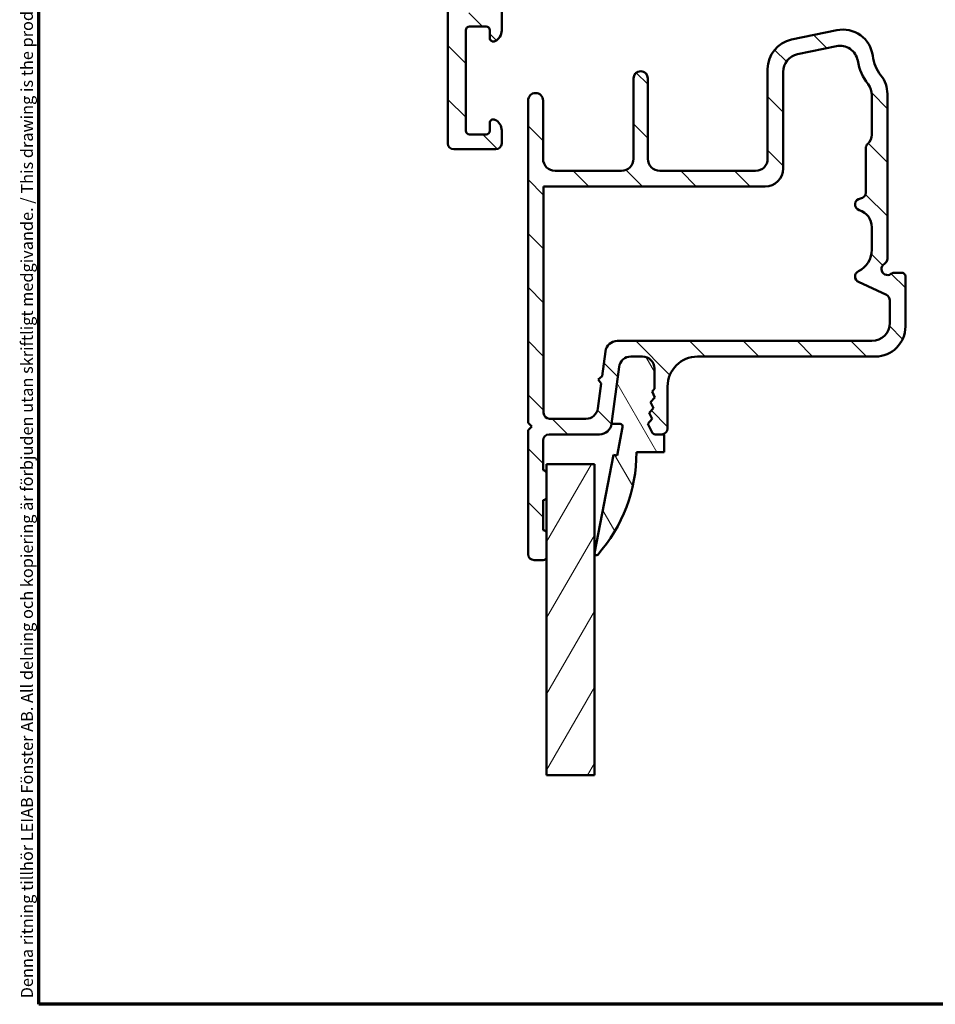
# Model space of a CAD drawing. Units: millimetres. Extents: x 13 to 821, y -287 to 287.
# Drawn here: x 427 to 504, y 10 to 92 of the extents above; entities that cross this region are included whole.
import ezdxf

# ---------------------------------------------------------------- set-up
doc = ezdxf.new("R2010")
doc.units = ezdxf.units.MM
for name, color, linetype, lineweight in [('Border (ISO)', 8, 'Continuous', 70), ('Break Line (ISO)', 7, 'Continuous', 50), ('Hatch (ISO)', 8, 'Continuous', 18), ('Visible (ISO)', 7, 'Continuous', 50)]:
    doc.layers.add(name, color=color, linetype=linetype, lineweight=lineweight)
doc.styles.add('Note Text (ISO)', font='tahoma.ttf')
pattern_1 = [(135.00021045915, (413.7151640248585, 3.227041833753219e-07), (-2.245055783671479, -2.245072276832807), [])]

# ---------------------------------------------------------------- blocks, each defined once
blk = doc.blocks.new('Borders LEIAB A4 Border')
at = {"layer": 'Border (ISO)'}
for p, q in [((15, 9.999999999999975), (14.99999999999995, 287)), ((200, 9.999999999999998), (15, 9.999999999999975))]:
    blk.add_line(p, q, dxfattribs=at)
at = {"layer": 'Border (ISO)', "color": 8, "true_color": 0x808080, "insert": (13.5, 10.49999999999998), "char_height": 1.000000014901161, "attachment_point": 1, "rotation": 90, "style": 'Note Text (ISO)'}
blk.add_mtext('\\fTahoma|b0|i0;\\H1.0000;Denna ritning tillhör LEIAB Fönster AB. All delning och kopiering är förbjuden utan skriftligt medgivande. / This drawing is the prodperty of LEIAB Fönster AB. All sharing or reproduction is prohibited without written consent.', dxfattribs=at)

msp = doc.modelspace()

# ---------------------------------------------------------------- hatches: boundary and pattern name
at = {"layer": 'Hatch (ISO)'}
h = msp.add_hatch(dxfattribs=at)
h.set_pattern_fill('ANSI31', color=256, scale=25.4, angle=90.00021045915, style=0)
h.set_pattern_definition(pattern_1)
edge = h.paths.add_edge_path()
edge.add_ellipse((480.1523827937714, 145.6908933349121), major_axis=(-0.4999999999999993, 4.018334629111227e-16), ratio=1, start_angle=354.6441749571447, end_angle=450.0000000000001)
edge.add_line((480.1523827937714, 145.1908933349121), (493.5295085673904, 145.1908933349121))
edge.add_ellipse((493.5295085673904, 147.6908933349121), major_axis=(-2.240607652681306, -1.108908177779305), ratio=1, start_angle=63.66854614922675, end_angle=89.99999999999898)
edge.add_ellipse((497.033658409173, 140.610573152439), major_axis=(-5.368900755194671, -0.5787094960945366), ratio=1, start_angle=269.99999999999966, end_angle=290.1793405973093, ccw=False)
edge.add_ellipse((496.1870278500717, 148.4650761091128), major_axis=(-2.074792302044596, -1.394717499487366), ratio=1, start_angle=62.2423179624143, end_angle=89.99999999999945)
edge.add_ellipse((494.9596764505228, 150.290893334912), major_axis=(-9.883461186802931e-15, -4.700000000000006), ratio=1, start_angle=33.90979529104931, end_angle=90.00000000000013)
edge.add_line((499.6596764505229, 150.290893334912), (499.6596764505229, 152.7848948155425))
edge.add_ellipse((499.1596764505229, 152.7848948155425), major_axis=(0.4698463103929579, 0.1710100716628245), ratio=1, start_angle=340.0000000000022, end_angle=450.0000000000006)
edge.add_line((498.98866637886, 153.2547411259354), (498.7090107762921, 153.1529548107549))
edge.add_ellipse((498.6406067476269, 153.3408933349127), major_axis=(0.06840402866531924, -0.1879385241577003), ratio=1, start_angle=269.9999999999936, end_angle=359.9999999999944, ccw=False)
edge.add_line((498.4526682234692, 153.2724893062474), (498.2898301401299, 153.7198832632494))
edge.add_ellipse((498.7596764505229, 153.8908933349122), major_axis=(-0.5000000000000024, 4.018334629111256e-16), ratio=1, start_angle=270.00000000000006, end_angle=379.99999999999943, ccw=False)
edge.add_line((498.7596764505229, 154.3908933349122), (501.0596764505229, 154.3908933349122))
edge.add_ellipse((501.0596764505228, 153.8908933349122), major_axis=(1.303889670419061e-15, 0.4999999999999982), ratio=1, start_angle=270.00000000000017, end_angle=360.00000000000017, ccw=False)
edge.add_line((501.5596764505228, 153.8908933349122), (501.5596764505228, 153.4908933349121))
edge.add_ellipse((501.0596764505228, 153.4908933349121), major_axis=(0.4960783708246153, 0.06250000000000049), ratio=1, start_angle=269.99999999999795, end_angle=352.8192442185417, ccw=False)
edge.add_ellipse((501.1596764505229, 152.6971679415927), major_axis=(0.293725393326017, 0.06103600015930225), ratio=1, start_angle=85.44178213212467, end_angle=89.9999999999974)
edge.add_ellipse((501.1596764505229, 152.6971679415927), major_axis=(7.962115900592549e-16, 0.3000000000000025), ratio=1, start_angle=11.73897364933465, end_angle=90.00000000000014)
edge.add_line((500.8596764505228, 152.6971679415927), (500.8596764505228, 150.290893334912))
edge.add_ellipse((494.9596764505229, 150.290893334912), major_axis=(4.038062719341829, 4.301633349631471), ratio=1, start_angle=270.0000000000001, end_angle=313.1898069613586, ccw=False)
edge.add_ellipse((499.6258549992756, 145.9106219105412), major_axis=(-0.4491566744154387, 0.219677677127344), ratio=1, start_angle=342.8729504770212, end_angle=450.0000000000021)
edge.add_ellipse((497.033658409173, 140.610573152439), major_axis=(-4.138952850922381, 3.46829486892933), ratio=1, start_angle=270, end_angle=283.89904963559127, ccw=False)
edge.add_ellipse((499.8596764505228, 143.9830532531906), major_axis=(-1.473945541892987e-14, 1.00000000000009), ratio=1, start_angle=269.99999999999915, end_angle=320.0381929260257, ccw=False)
edge.add_line((500.8596764505228, 143.9830532531906), (500.8596764505228, 102.1064298321611))
edge.add_ellipse((501.1596764505227, 102.1064298321611), major_axis=(-0.289777747886699, 0.07764571353074091), ratio=1, start_angle=14.99999999999571, end_angle=90.00000000000006)
edge.add_line((501.082030736992, 101.8166520842744), (501.1781636982337, 101.7908933349436))
edge.add_line((501.1781636982337, 101.7908933349436), (501.189085973074, 101.7879667202207))
edge.add_ellipse((501.0596764505228, 101.3050038070762), major_axis=(-8.479950734090122e-15, 0.5000000000000071), ratio=1, start_angle=269.9999999999827, end_angle=344.9999999999969, ccw=False)
edge.add_line((501.5596764505228, 101.3050038070761), (501.5596764505228, 100.8908933349121))
edge.add_ellipse((501.0596764505228, 100.8908933349121), major_axis=(0.48296291314454, -0.1294095225512586), ratio=1, start_angle=270.00000000000114, end_angle=374.99999999999966, ccw=False)
edge.add_line((500.9302669279715, 100.4079304217675), (497.378503118951, 101.3596226661008))
edge.add_ellipse((497.5596764505228, 102.0357707445031), major_axis=(-0.6761480784023454, 0.1811733315717762), ratio=1, start_angle=269.9999999999993, end_angle=449.99999999999886, ccw=False)
edge.add_line((497.7408497820945, 102.7119188229054), (498.8203665961975, 102.4226631643507))
edge.add_ellipse((498.9497761187487, 102.9056260774953), major_axis=(0.007521892684793793, -0.4999434179289252), ratio=1, start_angle=344.1380220751848, end_angle=450.0000000000191)
edge.add_line((499.4497195366777, 102.9131479701802), (499.1843749506053, 120.5493048323428))
edge.add_ellipse((496.6846578609608, 120.5116953689187), major_axis=(0.9587815152301784, 2.308839103543798), ratio=1, start_angle=293.4134099499798, end_angle=360.0000000000001)
edge.add_line((497.6434393761909, 122.8205344724625), (481.9134432552735, 129.3526611556208))
edge.add_ellipse((481.7216869522275, 128.8908933349122), major_axis=(0.4999999999999138, 1.070039678334051e-14), ratio=1, start_angle=67.44856797484066, end_angle=90.00000000000031)
edge.add_line((481.7216869522275, 129.3908933349122), (466.3253560520518, 129.3908933349121))
edge.add_ellipse((466.3253560520518, 127.8908933349121), major_axis=(0.03471292323753992, 1.499598283861489), ratio=1, start_angle=1.326054376705801, end_angle=89.9999999999953)
edge.add_line((464.8257577681903, 127.9256062581498), (464.7360275662144, 124.0492615327887))
edge.add_ellipse((465.2358936608349, 124.0376905583762), major_axis=(-0.1969295868520899, 0.45958539774699), ratio=1, start_angle=65.47910299837588, end_angle=90.00000000000858)
edge.add_ellipse((463.2596764505228, 123.1908933349121), major_axis=(0.7193483960924244, 1.484936996993223), ratio=1, start_angle=270.0000000000019, end_angle=319.04179400325353, ccw=False)
edge.add_ellipse((465.1945943556958, 122.2535605763675), major_axis=(0.01157097441251183, 0.4998660946205038), ratio=1, start_angle=65.47910299837405, end_angle=90.00000000000057)
edge.add_line((464.6947282610753, 122.26513155078), (464.3833602919308, 108.8140352837372))
edge.add_ellipse((465.3830924811717, 108.7908933349121), major_axis=(-0.9999999999999787, -9.18834029580418e-15), ratio=1, start_angle=358.6739456232941, end_angle=450)
edge.add_line((465.3830924811717, 107.7908933349122), (466.3596764505227, 107.7908933349121))
edge.add_ellipse((466.3596764505228, 106.7908933349121), major_axis=(8.03666925822241e-16, 0.9999999999999931), ratio=1, start_angle=270.00000000000006, end_angle=360.00000000000006, ccw=False)
edge.add_line((467.3596764505228, 106.7908933349121), (467.3596764505228, 105.2908933349122))
edge.add_ellipse((466.6596764505228, 105.2908933349122), major_axis=(0.7000000000000117, 1.27601094474263e-14), ratio=1, start_angle=269.99999999999966, end_angle=359.99999999999784, ccw=False)
edge.add_ellipse((466.6096764505228, 104.8866973240671), major_axis=(8.640684119254572e-15, -0.3000000000000052), ratio=1, start_angle=269.99999999999835, end_angle=369.59406822685844, ccw=False)
edge.add_line((466.3096764505228, 104.8866973240671), (466.3096764505228, 106.1908933349121))
edge.add_ellipse((466.1096764505228, 106.1908933349121), major_axis=(0.1999999999999957, -7.158448974770241e-16), ratio=1, start_angle=8.651108733580766e-13, end_angle=90.0000000000002)
edge.add_line((466.1096764505228, 106.3908933349122), (464.5596764505228, 106.3908933349121))
edge.add_ellipse((464.5596764505228, 106.1908933349121), major_axis=(9.042517582165702e-15, 0.2000000000000005), ratio=1, start_angle=5.139776365245043e-12, end_angle=90.00000000000259)
edge.add_line((464.3596764505228, 106.1908933349121), (464.3596764505228, 92.99089333491214))
edge.add_ellipse((464.5596764505228, 92.99089333491214), major_axis=(-0.1999999999999957, 1.548512165945892e-15), ratio=1, start_angle=8.80942326868059e-13, end_angle=90.00000000000044)
edge.add_line((464.5596764505228, 92.79089333491218), (466.1096764505228, 92.79089333491214))
edge.add_ellipse((466.1096764505228, 92.99089333491214), major_axis=(-9.042517582165702e-15, -0.2000000000000013), ratio=1, start_angle=5.139776365245043e-12, end_angle=90.00000000000259)
edge.add_line((466.3096764505228, 92.99089333491214), (466.3096764505228, 94.29508934575712))
edge.add_ellipse((466.6096764505228, 94.29508934575712), major_axis=(-0.2958039891549814, 0.0500000000000097), ratio=1, start_angle=270.00000000000375, end_angle=369.59406822686293, ccw=False)
edge.add_ellipse((466.6596764505228, 93.89089333491218), major_axis=(5.625668480755711e-16, 0.6999999999999984), ratio=1, start_angle=270.00000000000006, end_angle=360.00000000000074, ccw=False)
edge.add_line((467.3596764505228, 93.89089333491218), (467.3596764505228, 91.32334886694582))
edge.add_ellipse((466.3596764505228, 91.32334886694584), major_axis=(0.9035079029052454, 0.4285714285714269), ratio=1, start_angle=269.9999999999977, end_angle=334.62306647484655, ccw=False)
edge.add_ellipse((466.6596764505228, 90.6908933349121), major_axis=(8.640684119254572e-15, -0.3000000000000097), ratio=1, start_angle=269.9999999999712, end_angle=385.376933525147, ccw=False)
edge.add_line((466.3596764505228, 90.69089333491225), (466.3596764505228, 91.34089333491222))
edge.add_ellipse((466.0596764505228, 91.34089333491222), major_axis=(0.3000000000000025, -1.906434614684414e-15), ratio=1, start_angle=6.689053481038018e-13, end_angle=90.00000000000037)
edge.add_line((466.0596764505228, 91.64089333491209), (464.6596764505227, 91.64089333491222))
edge.add_ellipse((464.6596764505228, 91.34089333491222), major_axis=(2.411000777466759e-16, 0.3000000000000022), ratio=1, start_angle=5.088887490341627e-14, end_angle=90.00000000000006)
edge.add_line((464.3596764505228, 91.34089333491222), (464.3596764505228, 82.94089333491219))
edge.add_ellipse((464.6596764505227, 82.94089333491219), major_axis=(-0.3000000000000025, 2.411000777466762e-16), ratio=1, start_angle=5.088887490341627e-14, end_angle=90.00000000000006)
edge.add_line((464.6596764505227, 82.64089333491218), (466.0596764505227, 82.64089333491219))
edge.add_ellipse((466.0596764505228, 82.94089333491219), major_axis=(-2.411000777466748e-16, -0.3000000000000008), ratio=1, start_angle=5.088887490341627e-14, end_angle=90.00000000000006)
edge.add_line((466.3596764505228, 82.94089333491219), (466.3596764505228, 83.59089333491218))
edge.add_ellipse((466.6596764505227, 83.59089333491217), major_axis=(-0.271052370871576, 0.1285714285714225), ratio=1, start_angle=269.9999999999942, end_angle=385.3769335251493, ccw=False)
edge.add_ellipse((466.3596764505228, 82.95843780287844), major_axis=(8.036669258222424e-16, 0.9999999999999953), ratio=1, start_angle=270.00000000000006, end_angle=334.62306647484826, ccw=False)
edge.add_line((467.3596764505228, 82.95843780287844), (467.3596764505228, 81.89089333491215))
edge.add_ellipse((466.8596764505228, 81.89089333491215), major_axis=(0.4999999999999982, 7.083895617140345e-16), ratio=1, start_angle=269.9999999999999, end_angle=359.9999999999998, ccw=False)
edge.add_line((466.8596764505228, 81.39089333491218), (463.3596764505228, 81.39089333491215))
edge.add_ellipse((463.3596764505228, 81.89089333491215), major_axis=(-4.018334629111195e-16, -0.4999999999999949), ratio=1, start_angle=270.00000000000006, end_angle=360.00000000000006, ccw=False)
edge.add_line((462.8596764505228, 81.89089333491215), (462.8596764505228, 122.790893334912))
edge.add_line((462.8596764505228, 122.790893334912), (463.2596764505228, 123.1908933349121))
edge.add_line((463.2596764505228, 123.1908933349121), (462.8596764505228, 123.5908933349122))
edge.add_line((462.8596764505228, 123.5908933349122), (462.8596764505228, 142.3908933349121))
edge.add_ellipse((463.3596764505228, 142.3908933349121), major_axis=(-0.1239664894250999, 0.4843885934862791), ratio=1, start_angle=270.0000000000036, end_angle=435.6447698330845, ccw=False)
edge.add_line((463.8440650440091, 142.5148598243372), (464.2596764505228, 140.8908933349122))
edge.add_line((464.2596764505228, 140.8908933349122), (464.2596764505228, 131.8908933349122))
edge.add_ellipse((464.7596764505228, 131.8908933349122), major_axis=(-0.4999999999999982, -1.263501074026613e-15), ratio=1, start_angle=0, end_angle=89.99999999999984)
edge.add_line((464.7596764505228, 131.3908933349122), (467.2596764505228, 131.3908933349121))
edge.add_ellipse((467.2596764505228, 131.8908933349122), major_axis=(-4.018334629111226e-16, -0.4999999999999988), ratio=1, start_angle=5.088887490341627e-14, end_angle=90.00000000000006)
edge.add_line((467.7596764505228, 131.8908933349122), (467.7596764505228, 138.1908933349121))
edge.add_ellipse((468.4596764505228, 138.1908933349121), major_axis=(2.783012897325886e-15, 0.7000000000000006), ratio=1, start_angle=270.0000000000002, end_angle=450.0000000000002, ccw=False)
edge.add_line((469.1596764505228, 138.1908933349121), (469.1596764505228, 131.8908933349122))
edge.add_ellipse((469.6596764505228, 131.8908933349122), major_axis=(-0.4999999999999982, -7.083895617140347e-16), ratio=1, start_angle=0, end_angle=89.9999999999999)
edge.add_line((469.6596764505228, 131.3908933349122), (471.6596764505228, 131.3908933349121))
edge.add_ellipse((471.6596764505228, 132.3908933349121), major_axis=(3.637225172678382e-15, -0.9999999999999987), ratio=1, start_angle=0, end_angle=89.9999999999998)
edge.add_line((472.6596764505228, 132.3908933349121), (472.6596764505229, 147.0444831733983))
edge.add_line((472.6596764505229, 147.0444831733983), (472.8596764505228, 147.3908933349121))
edge.add_line((472.8596764505228, 147.3908933349121), (472.6596764505229, 147.7373034964258))
edge.add_line((472.6596764505229, 147.7373034964258), (472.6596764505229, 152.8908933349121))
edge.add_ellipse((473.1596764505229, 152.8908933349121), major_axis=(-0.1054843187735382, 0.4887464153248414), ratio=1, start_angle=270.00000000001506, end_angle=437.82087708934563, ccw=False)
edge.add_line((473.6484228658477, 152.9963776536858), (474.0596764505228, 151.0908933349122))
edge.add_line((474.0596764505228, 151.0908933349122), (474.0596764505228, 138.8908933349122))
edge.add_ellipse((474.5596764505228, 138.8908933349122), major_axis=(-0.5000000000000004, 2.622279512161437e-15), ratio=1, start_angle=3.053332494204976e-13, end_angle=90.00000000000031)
edge.add_line((474.5596764505228, 138.3908933349121), (477.1043589917732, 138.3908933349122))
edge.add_ellipse((477.1043589917732, 138.8908933349122), major_axis=(-0.04667035434652782, -0.4978171130296437), ratio=1, start_angle=5.3558250428581, end_angle=90.00000000000284)
edge.add_line((477.6021761048028, 138.8442229805657), (479.0171767962428, 153.9375636892587))
edge.add_ellipse((479.5149939092724, 153.8908933349122), major_axis=(-0.4999999999999968, 2.622279512161437e-15), ratio=1, start_angle=270.0000000000003, end_angle=354.644174957145, ccw=False)
edge.add_line((479.5149939092724, 154.3908933349122), (481.4096764505229, 154.3908933349122))
edge.add_ellipse((481.4096764505229, 153.7408933349122), major_axis=(0.6499999999999999, -5.223835017844599e-16), ratio=1, start_angle=270.00000000000006, end_angle=450.00000000000006, ccw=False)
edge.add_line((481.4096764505229, 153.0908933349122), (480.7992577937714, 153.0908933349121))
edge.add_ellipse((480.7992577937715, 152.5908933349121), major_axis=(0.04667035434652757, 0.4978171130296414), ratio=1, start_angle=5.355825042858093, end_angle=90.00000000000283)
edge.add_line((480.3014406807418, 152.6375636892586), (479.6545656807418, 145.7375636892586))
edge = h.paths.add_edge_path(flags=0)
edge.add_line((498.0761638444308, 124.1567435488237), (490.7382953072602, 127.2039081190312))
edge.add_line((490.7382953072602, 127.2039081190312), (490.5762883966626, 127.5960225932841))
edge.add_line((490.5762883966626, 127.5960225932841), (490.1841739224097, 127.4340156826864))
edge.add_line((490.1841739224097, 127.4340156826864), (481.9517432552736, 130.852661155621))
edge.add_ellipse((481.7599869522276, 130.3908933349122), major_axis=(-0.4617678207086982, 0.1917563030460271), ratio=1, start_angle=270.0000000000014, end_angle=292.5514320251598)
edge.add_line((481.7599869522275, 130.8908933349122), (475.1596764505228, 130.8908933349122))
edge.add_ellipse((475.1596764505229, 131.8908933349122), major_axis=(-1.000000000000005, 7.46500507357319e-15), ratio=1, start_angle=3.979039320256561e-13, end_angle=89.99999999999989, ccw=False)
edge.add_line((474.1596764505228, 131.8908933349122), (474.1596764505228, 135.8908933349122))
edge.add_ellipse((475.1596764505229, 135.8908933349121), major_axis=(3.024112975072565e-15, 1.000000000000005), ratio=1, start_angle=6.252776074688882e-13, end_angle=89.99999999999199, ccw=False)
edge.add_line((475.1596764505228, 136.8908933349121), (479.1096764505228, 136.8908933349122))
edge.add_ellipse((479.1096764505228, 137.6408933349122), major_axis=(0.7499999999999996, -5.043642292867311e-15), ratio=1, start_angle=269.9999999999997, end_angle=431.3818874276009)
edge.add_ellipse((479.5087500826722, 138.825477749854), major_axis=(-0.4738337659767321, 0.159629452859749), ratio=1, start_angle=13.262287529543698, end_angle=90.00000000000227, ccw=False)
edge.add_line((479.0109329696426, 138.8721481042005), (479.4465655424538, 143.5188955475201))
edge.add_ellipse((479.7452558102716, 143.4908933349121), major_axis=(0.02800221260792071, 0.2986902678177872), ratio=1, start_angle=5.35582504284389, end_angle=89.99999999998721, ccw=False)
edge.add_line((479.7452558102717, 143.7908933349121), (493.8739174981821, 143.7908933349121))
edge.add_ellipse((493.8739174981821, 146.2908933349121), major_axis=(2.499999999999932, -1.089095151155682e-14), ratio=1, start_angle=270.0000000000001, end_angle=299.0854835688472)
edge.add_ellipse((497.033658409173, 140.610573152439), major_axis=(3.495581650752628, 1.944455945225185), ratio=0.9999999999999998, start_angle=25.055398483470015, end_angle=89.99999999999932, ccw=False)
edge.add_ellipse((499.2596764505228, 143.690320492658), major_axis=(0.1171588442815754, 0.1620919652746777), ratio=0.9999999999999996, start_angle=305.8591179476893, end_angle=359.999999999975, ccw=False)
edge.add_line((499.4596764505228, 143.690320492658), (499.4596764505228, 130.8908933349122))
edge.add_ellipse((498.9596764505228, 130.8908933349121), major_axis=(4.0390586355895e-15, -0.5000000000000027), ratio=1, start_angle=299.9999999999998, end_angle=450.0000000000158, ccw=False)
edge.add_ellipse((498.0936510467384, 130.3908933349121), major_axis=(0.4330127018922219, 0.2500000000000078), ratio=1, start_angle=0, end_angle=60.00000000000446)
edge.add_line((498.0936510467383, 130.8908933349121), (496.9596764505228, 130.8908933349121))
edge.add_ellipse((496.9596764505228, 130.3908933349121), major_axis=(-0.5000000000000027, -8.479950734090127e-15), ratio=1, start_angle=270.0000000000001, end_angle=419.9999999999988)
edge.add_line((496.7096764505228, 129.9578806330199), (499.2096764505228, 128.5145049600458))
edge.add_ellipse((498.9596764505228, 128.0814922581536), major_axis=(0.4330127018922263, -0.2500000000000042), ratio=1, start_angle=29.9999999999975, end_angle=89.99999999999778, ccw=False)
edge.add_line((499.4596764505228, 128.0814922581536), (499.4596764505228, 125.0802791902412))
edge.add_ellipse((498.4596764505228, 125.0802791902412), major_axis=(3.637225172678386e-15, -0.999999999999992), ratio=1, start_angle=337.4485679748433, end_angle=449.9999999999998, ccw=False)
h = msp.add_hatch(dxfattribs=at)
h.set_pattern_fill('ANSI31', color=256, scale=25.4, angle=90.00021045915, style=0)
h.set_pattern_definition(pattern_1)
edge = h.paths.add_edge_path()
edge.add_line((476.5241448489068, 58.46036714269776), (477.1509492864627, 63.22141952713783))
edge.add_ellipse((478.1423941478365, 63.09089333491788), major_axis=(0.1305261922200441, 0.9914448613738047), ratio=0.9999999999999999, start_angle=7.499999999996589, end_angle=90.00000000000529, ccw=False)
edge.add_line((478.1423941478366, 64.09089333491788), (479.1096764505257, 64.09089333491782))
edge.add_ellipse((479.1096764505257, 63.09089333491788), major_axis=(1.000000000000005, -5.579141689095603e-15), ratio=1, start_angle=6.252776074688882e-13, end_angle=90.00000000000028, ccw=False)
edge.add_line((480.1096764505257, 63.09089333491788), (480.1096764505257, 61.39345373405963))
edge.add_line((480.1096764505257, 61.39345373405963), (479.9054576242584, 61.16009483586357))
edge.add_line((479.9054576242584, 61.16009483586357), (480.1441542961715, 60.67478679057933))
edge.add_line((480.1441542961715, 60.67478679057932), (479.7879840512603, 60.26779446062709))
edge.add_line((479.7879840512603, 60.26779446062709), (480.0266807231734, 59.78248641534283))
edge.add_line((480.0266807231734, 59.78248641534283), (479.6705104782623, 59.37549408539074))
edge.add_line((479.6705104782623, 59.37549408539074), (479.9092071501753, 58.89018604010649))
edge.add_line((479.9092071501753, 58.89018604010649), (479.5530369052642, 58.48319371015425))
edge.add_line((479.5530369052642, 58.48319371015425), (479.9094801674948, 57.7584882441693))
edge.add_ellipse((480.1786806354436, 57.89089333491778), major_axis=(0.1324050907484953, -0.2692004679488269), ratio=1, start_angle=269.9999999999966, end_angle=333.8099324740207)
edge.add_line((480.1786806354436, 57.5908933349178), (480.7096764505257, 57.59089333491791))
edge.add_ellipse((480.7096764505257, 58.09089333491788), major_axis=(0.5000000000000027, -1.401328298490806e-17), ratio=1, start_angle=270.000000000001, end_angle=360)
edge.add_line((481.2096764505257, 58.09089333491788), (481.2096764505257, 61.59089333491782))
edge.add_ellipse((483.7096764505257, 61.59089333491782), major_axis=(7.006641492453982e-17, 2.499999999999998), ratio=1, start_angle=0, end_angle=90, ccw=False)
edge.add_line((483.7096764505257, 64.09089333491782), (498.5596764505257, 64.09089333491782))
edge.add_ellipse((498.5596764505257, 66.59089333491782), major_axis=(2.5, 4.370825683576087e-15), ratio=1, start_angle=270, end_angle=359.9999999999998)
edge.add_line((501.0596764505257, 66.59089333491782), (501.0596764505257, 70.79089333491784))
edge.add_ellipse((500.7596764505257, 70.79089333491784), major_axis=(8.407969790946182e-18, 0.299999999999998), ratio=1, start_angle=270, end_angle=360)
edge.add_line((500.7596764505257, 71.09089333491784), (500.1596764505257, 71.09089333491785))
edge.add_ellipse((500.1596764505257, 70.59089333491788), major_axis=(-0.5000000000000249, -1.330866301251697e-14), ratio=1, start_angle=270, end_angle=306.8698976458409)
edge.add_ellipse((499.5596764505257, 71.39089333491786), major_axis=(-0.4000000000000048, -0.2999999999999936), ratio=1, start_angle=263.13010235415334, end_angle=450.00000000000364, ccw=False)
edge.add_ellipse((499.0596764505257, 72.25691873870237), major_axis=(0.4330127018922238, 0.250000000000008), ratio=1, start_angle=270.0000000000006, end_angle=330.0000000000015)
edge.add_line((499.5596764505257, 72.25691873870238), (499.5596764505257, 86.01143806909879))
edge.add_ellipse((497.0596764505257, 86.01143806909879), major_axis=(4.510958513425185e-15, 2.499999999999947), ratio=1, start_angle=270.0000000000001, end_angle=308.4999504092481)
edge.add_ellipse((501.5596764505257, 89.5908933349178), major_axis=(-2.543478260869564, -2.023170367636863), ratio=1, start_angle=328.4925329694236, end_angle=359.9999999999991, ccw=False)
edge.add_ellipse((495.8524441966219, 88.89089333491786), major_axis=(-0.3043478260869591, 2.481405327784269), ratio=1, start_angle=269.9999999999983, end_angle=364.7601822066121)
edge.add_line((495.3432259484045, 91.33848332829552), (491.5504582023083, 90.549402414912))
edge.add_ellipse((492.0596764505257, 88.10181242153438), major_axis=(-0.5092182482174045, 2.447589993377649), ratio=1, start_angle=1.017777498068325e-13, end_angle=78.24733441471668)
edge.add_line((489.5596764505257, 88.10181242153438), (489.5596764505257, 80.59089333491775))
edge.add_ellipse((488.5596764505257, 80.59089333491788), major_axis=(-4.468918664470443e-15, -1.000000000000005), ratio=1, start_angle=7.958078640513122e-13, end_angle=89.9999999999921, ccw=False)
edge.add_line((488.5596764505257, 79.59089333491788), (480.5596764505257, 79.5908933349178))
edge.add_ellipse((480.5596764505257, 80.59089333491788), major_axis=(-1.000000000000001, -2.192419483280492e-15), ratio=1, start_angle=0, end_angle=89.99999999999989, ccw=False)
edge.add_line((479.5596764505257, 80.59089333491788), (479.5596764505257, 87.31705719012514))
edge.add_ellipse((478.9596764505257, 87.31705719012514), major_axis=(1.682150476519623e-15, 0.5999999999999994), ratio=1, start_angle=270.0000000000002, end_angle=450.0000000000001)
edge.add_line((478.3596764505257, 87.31705719012514), (478.3596764505257, 80.59089333491788))
edge.add_ellipse((477.3596764505257, 80.59089333491788), major_axis=(-2.802656596981595e-17, -0.9999999999999998), ratio=1, start_angle=0, end_angle=90, ccw=False)
edge.add_line((477.3596764505257, 79.59089333491788), (471.8096764505257, 79.5908933349178))
edge.add_ellipse((471.8096764505257, 80.59089333491788), major_axis=(-0.9999999999999987, -2.495291901864684e-16), ratio=1, start_angle=0, end_angle=90, ccw=False)
edge.add_line((470.8096764505257, 80.59089333491788), (470.8096764505257, 85.46589333491785))
edge.add_ellipse((470.1846764505257, 85.46589333491785), major_axis=(1.751660373113497e-17, 0.625), ratio=1, start_angle=270, end_angle=450)
edge.add_line((469.5596764505257, 85.46589333491785), (469.5596764505257, 58.5408933349179))
edge.add_line((469.5596764505257, 58.5408933349179), (469.8596764505257, 58.24089333491789))
edge.add_line((469.8596764505257, 58.24089333491789), (469.5596764505257, 57.94089333491787))
edge.add_line((469.5596764505257, 57.94089333491787), (469.5596764505258, 47.59089333491791))
edge.add_ellipse((470.0596764505257, 47.59089333491791), major_axis=(-8.895797479986163e-15, -0.499999999999984), ratio=1, start_angle=270.000000000001, end_angle=360.000000000002)
edge.add_line((470.0596764505257, 47.09089333491793), (470.8096764505257, 47.09089333491787))
edge.add_ellipse((470.8096764505257, 47.39089333491788), major_axis=(0.3000000000000025, -6.669746117541897e-15), ratio=1, start_angle=269.9999999999978, end_angle=360.0000000000013)
edge.add_line((471.1096764505257, 47.39089333491788), (471.1096764505257, 49.29089333491785))
edge.add_ellipse((470.8096764505257, 49.29089333491793), major_axis=(8.890192166792199e-15, 0.2999999999999947), ratio=1, start_angle=269.9999999999882, end_angle=360.0000000000034)
edge.add_line((470.8096764505257, 49.59089333491792), (470.8096764505257, 52.09089333491794))
edge.add_ellipse((470.8096764505257, 52.39089333491795), major_axis=(0.3000000000000025, -2.859637259472343e-16), ratio=1, start_angle=270.0000000000001, end_angle=359.9999999999992)
edge.add_line((471.1096764505257, 52.39089333491795), (471.1096764505257, 54.290893334918))
edge.add_ellipse((470.8096764505257, 54.29089333491793), major_axis=(4.449300068291573e-15, 0.2999999999999953), ratio=1, start_angle=270.0000000000144, end_angle=360.0000000000009)
edge.add_line((470.8096764505257, 54.59089333491792), (470.8096764505257, 57.09089333491794))
edge.add_ellipse((471.3096764505257, 57.09089333491794), major_axis=(1.401328298490796e-17, 0.4999999999999993), ratio=1, start_angle=0, end_angle=90, ccw=False)
edge.add_line((471.3096764505257, 57.59089333491794), (475.5326999875329, 57.59089333491791))
edge.add_ellipse((475.5326999875329, 58.59089333491785), major_axis=(1.000000000000014, 8.853757631031436e-15), ratio=1, start_angle=270, end_angle=352.4999999999975)
edge = h.paths.add_edge_path(flags=0)
edge.add_ellipse((496.7596764505257, 74.88301493208401), major_axis=(1.430908802125423, -0.4500000000000037), ratio=1, start_angle=17.4576031237221, end_angle=89.9999999999998)
edge.add_ellipse((497.3596764505257, 76.79089333491778), major_axis=(-0.4974937185533101, -0.04999999999999449), ratio=1, start_angle=269.999999999999, end_angle=426.8032263990084, ccw=False)
edge.add_ellipse((497.2596764505257, 77.78588077202447), major_axis=(-4.454905381485534e-15, -0.5000000000000027), ratio=1, start_angle=5.739170477267655, end_angle=90.00000000000051)
edge.add_line((497.7596764505257, 77.78588077202447), (497.7596764505257, 81.49089333491793))
edge.add_ellipse((498.2596764505257, 81.49089333491791), major_axis=(-0.3726779962499648, -0.3333333333333365), ratio=1, start_angle=270.00000000000597, end_angle=318.18968510421905, ccw=False)
edge.add_ellipse((497.2596764505257, 82.60892732366774), major_axis=(8.853757631031437e-15, -0.9999999999999698), ratio=1, start_angle=41.81031489577607, end_angle=89.9999999999995)
edge.add_line((498.2596764505257, 82.60892732366774), (498.2596764505257, 85.90816336925374))
edge.add_ellipse((496.7596764505257, 85.90816336925376), major_axis=(0.9130735452059784, -1.190082644628122), ratio=1, start_angle=52.50330269533223, end_angle=89.99999999999972)
edge.add_ellipse((501.5596764505257, 89.5908933349178), major_axis=(0.7959328170545724, -4.479842737277226), ratio=1, start_angle=269.99999999999955, end_angle=297.42209589250336, ccw=False)
edge.add_ellipse((495.6029624811791, 88.53256508366944), major_axis=(1.468553996026588, 0.305530948930448), ratio=1, start_angle=358.3219358268804, end_angle=450.0000000000002)
edge.add_line((495.2974315322486, 90.00111907969601), (492.0541455015953, 89.3263571974095))
edge.add_ellipse((492.3596764505257, 87.85780320138291), major_axis=(4.48293194745535e-15, 1.499999999999999), ratio=1, start_angle=11.75266558528421, end_angle=90.00000000000018)
edge.add_line((490.8596764505257, 87.85780320138291), (490.8596764505257, 79.79089333491791))
edge.add_ellipse((489.3596764505257, 79.7908933349179), major_axis=(1.499999999999988, -1.33647161444566e-14), ratio=1, start_angle=269.9999999999999, end_angle=360.0000000000009, ccw=False)
edge.add_line((489.3596764505257, 78.29089333491784), (470.8596764505257, 78.29089333491784))
edge.add_line((470.8596764505257, 78.29089333491784), (470.8596764505257, 59.39089333491783))
edge.add_ellipse((471.3596764505257, 59.39089333491783), major_axis=(-0.4999999999999982, -2.206432766265403e-15), ratio=1, start_angle=0, end_angle=89.99999999999974)
edge.add_line((471.3596764505257, 58.89089333491786), (474.3926305856423, 58.89089333491781))
edge.add_ellipse((474.3926305856423, 59.89089333491781), major_axis=(-0.1305261922200485, -0.9914448613738064), ratio=1, start_angle=7.499999999997309, end_angle=90.00000000000588)
edge.add_line((475.3840754470161, 59.76036714269786), (475.6582990257719, 61.84330201883829))
edge.add_line((475.658299025772, 61.84330201883829), (475.4000234250258, 62.17989333491634))
edge.add_line((475.4000234250258, 62.17989333491634), (475.7366147411039, 62.43816893566266))
edge.add_line((475.7366147411039, 62.43816893566266), (476.0108798845721, 64.5214195271379))
edge.add_ellipse((477.0023247459459, 64.39089333491783), major_axis=(-0.999999999999992, 2.248472615220128e-15), ratio=1, start_angle=270.0000000000001, end_angle=352.49999999999943, ccw=False)
edge.add_line((477.0023247459459, 65.39089333491792), (498.2596764505257, 65.39089333491785))
edge.add_ellipse((498.2596764505257, 66.89089333491783), major_axis=(1.328063644654715e-14, -1.49999999999999), ratio=1, start_angle=0, end_angle=89.9999999999995)
edge.add_line((499.7596764505257, 66.89089333491783), (499.7596764505257, 68.77855816011562))
edge.add_ellipse((499.2596764505257, 68.77855816011565), major_axis=(0.4531538935183299, -0.2113091308703696), ratio=1, start_angle=24.99999999999929, end_angle=89.99999999999727)
edge.add_line((499.4709855813961, 69.23171205363393), (497.1483673196553, 70.31476673605424))
edge.add_ellipse((497.3596764505257, 70.76792062957257), major_axis=(-0.4489988864128724, -0.2200000000000069), ratio=1, start_angle=269.99999999999704, end_angle=398.8961188626605, ccw=False)
edge.add_ellipse((496.2596764505257, 73.01291506163697), major_axis=(-6.717391279690572e-15, -2.000000000000011), ratio=1, start_angle=26.10388113734038, end_angle=90.00000000000018)
edge.add_line((498.2596764505257, 73.01291506163697), (498.2596764505257, 74.88301493208401))
h = msp.add_hatch(dxfattribs=at)
h.set_pattern_fill('ANSI31', color=256, scale=25.4, angle=75.00017538262, style=0)
h.set_pattern_definition([(120.00017538262, (413.7151640248585, 3.227041833753219e-07), (-2.749625797658592, -1.587508416623469), [])])
edge = h.paths.add_edge_path()
edge.add_line((479.9054576242582, 61.16009483586585), (480.1096764505256, 61.39345373406191))
edge.add_line((480.1096764505256, 61.39345373406191), (480.1096764505256, 63.09089333492058))
edge.add_ellipse((479.1096764505254, 63.0908933349203), major_axis=(-2.841890677380703e-13, 1.000000000000163), ratio=1, start_angle=270, end_angle=359.999999999975)
edge.add_line((479.1096764505256, 64.09089333492047), (478.1423941478365, 64.09089333492052))
edge.add_ellipse((478.1423941478363, 63.09089333492058), major_axis=(-0.9999999999999432, 1.060543254176723e-13), ratio=1, start_angle=269.9999999999994, end_angle=352.5000000000359)
edge.add_line((477.1509492864625, 63.22141952714011), (476.5241448489066, 58.46036714270004))
edge.add_line((476.5241448489066, 58.46036714270004), (477.2361035189601, 58.46036714270004))
edge.add_ellipse((477.2361035189601, 58.23738805863731), major_axis=(0.2229790840630129, -5.301939876386062e-14), ratio=1, start_angle=349.0999999999802, end_angle=449.99999999999994, ccw=False)
edge.add_line((477.4550597733048, 58.1952237299588), (477.0000273285583, 55.83227374759322))
edge.add_line((477.0000273285583, 55.83227374759322), (476.6956201276224, 55.89089333492031))
edge.add_line((476.6956201276224, 55.89089333492031), (475.1123826436211, 47.66925765136894))
edge.add_ellipse((475.2596764505256, 47.64089333492014), major_axis=(-0.02836431644880123, -0.1472938069044285), ratio=1, start_angle=270.0000000000032, end_angle=419.4168242032889)
edge.add_ellipse((465.7030358255249, 56.09089333492069), major_axis=(8.549360014698664, 9.669013163813075), ratio=1, start_angle=270.0000000000004, end_angle=311.4831757968733)
edge.add_line((478.6096764505256, 56.0908933349204), (480.9096764505255, 56.09089333492041))
edge.add_line((480.9096764505256, 56.09089333492041), (480.9096764505256, 57.59089333492018))
edge.add_line((480.9096764505256, 57.59089333492018), (480.7096764505258, 57.59089333492018))
edge.add_line((480.7096764505257, 57.59089333492018), (480.1786806354435, 57.59089333492018))
edge.add_ellipse((480.1786806354435, 57.89089333492048), major_axis=(-0.3000000000000114, 4.330710593017205e-14), ratio=1, start_angle=26.19006752603491, end_angle=90.00000000000148, ccw=False)
edge.add_line((479.9094801674948, 57.75848824417173), (479.5530369052641, 58.48319371015652))
edge.add_line((479.5530369052641, 58.48319371015653), (479.9092071501752, 58.89018604010876))
edge.add_line((479.9092071501752, 58.89018604010876), (479.6705104782621, 59.37549408539316))
edge.add_line((479.6705104782621, 59.37549408539316), (480.0266807231733, 59.78248641534539))
edge.add_line((480.0266807231733, 59.78248641534539), (479.7879840512602, 60.26779446062979))
edge.add_line((479.7879840512602, 60.26779446062979), (480.1441542961713, 60.67478679058145))
edge.add_line((480.1441542961713, 60.67478679058145), (479.9054576242582, 61.16009483586585))
h = msp.add_hatch(dxfattribs=at)
h.set_pattern_fill('ANSI31', color=256, scale=25.4, angle=14.999977780745, style=0)
h.set_pattern_definition([(59.99997778074501, (413.7151640248585, 3.227041833753219e-07), (-2.749630041384224, 1.587501066304332), [])])
h.paths.add_polyline_path([(475.1096764505257, 29.12762486769343), (471.1096764505257, 29.12762486769343), (471.1096764505257, 47.39089333491795), (471.1096764505257, 49.29089333491793), (471.1096764505257, 52.39089333491795), (471.1096764505257, 54.29089333491793), (471.1096764505257, 55.09089333492004), (475.1096764505257, 55.09089333492004)])

# ---------------------------------------------------------------- linework, layer by layer
at = {"layer": 'Break Line (ISO)'}
msp.add_line((475.1096764505257, 29.12762486769279), (471.1096764505257, 29.12762486769279), dxfattribs=at)
at = {"layer": 'Visible (ISO)'}
for p, q in [((462.8596764505228, 122.7908933349121), (462.8596764505228, 81.89089333491208)), ((467.3596764505228, 91.32334886694576), (467.3596764505228, 93.8908933349121)), ((464.3596764505228, 82.94089333491212), (464.3596764505228, 91.34089333491215)), ((464.6596764505228, 91.64089333491202), (466.0596764505228, 91.64089333491202)), ((466.3596764505228, 91.34089333491215), (466.3596764505228, 90.69089333491203)), ((495.3432259484045, 91.33848332829548), (491.5504582023083, 90.54940241491214)), ((492.0541455015953, 89.32635719740948), (495.2974315322486, 90.00111907969601)), ((489.5596764505257, 88.10181242153438), (489.5596764505257, 80.5908933349179)), ((478.3596764505257, 87.31705719012514), (478.3596764505257, 80.5908933349179)), ((479.5596764505257, 80.5908933349179), (479.5596764505257, 87.31705719012514)), ((490.8596764505257, 79.79089333491791), (490.8596764505257, 87.85780320138291)), ((498.2596764505257, 85.90816336925376), (498.2596764505257, 82.60892732366776)), ((499.5596764505257, 72.2569187387024), (499.5596764505257, 86.01143806909879)), ((469.5596764505257, 85.46589333491785), (469.5596764505257, 58.54089333491794)), ((470.8096764505257, 80.5908933349179), (470.8096764505257, 85.46589333491785)), ((466.3596764505228, 83.5908933349121), (466.3596764505228, 82.94089333491212)), ((466.0596764505228, 82.6408933349121), (464.6596764505227, 82.6408933349121)), ((467.3596764505228, 81.89089333491208), (467.3596764505228, 82.95843780287836)), ((497.7596764505257, 81.49089333491793), (497.7596764505257, 77.78588077202448)), ((463.3596764505228, 81.3908933349121), (466.8596764505228, 81.3908933349121)), ((477.3596764505257, 79.59089333491781), (471.8096764505257, 79.59089333491781)), ((488.5596764505257, 79.59089333491781), (480.5596764505257, 79.59089333491781)), ((470.8596764505257, 59.39089333491788), (470.8596764505257, 78.29089333491785)), ((470.8596764505257, 78.29089333491785), (489.3596764505257, 78.29089333491785)), ((498.2596764505257, 74.88301493208402), (498.2596764505257, 73.012915061637)), ((500.7596764505257, 71.09089333491788), (500.1596764505257, 71.09089333491788)), ((501.0596764505257, 66.59089333491787), (501.0596764505257, 70.79089333491787)), ((497.1483673196553, 70.31476673605432), (499.4709855813961, 69.23171205363397)), ((499.7596764505257, 68.7785581601157), (499.7596764505257, 66.89089333491788)), ((498.2596764505257, 65.39089333491796), (477.0023247459459, 65.39089333491796)), ((476.0108798845721, 64.52141952713797), (475.7366147411039, 62.43816893566255)), ((478.1423941478365, 64.09089333491787), (479.1096764505257, 64.09089333491787)), ((479.1096764505257, 64.09089333491846), (478.1423941478366, 64.09089333491846)), ((483.7096764505257, 64.09089333491787), (498.5596764505257, 64.09089333491787)), ((476.5241448489067, 58.46036714269781), (477.1509492864627, 63.221419527138)), ((477.1509492864628, 63.22141952713804), (476.5241448489068, 58.46036714269798)), ((480.1096764505257, 63.09089333491792), (480.1096764505257, 61.39345373405953)), ((480.1096764505257, 61.39345373405985), (480.1096764505257, 63.09089333491852)), ((475.658299025772, 61.84330201883832), (475.3840754470161, 59.76036714269789)), ((475.7366147411039, 62.43816893566255), (475.4000234250258, 62.17989333491652)), ((475.4000234250258, 62.17989333491652), (475.658299025772, 61.84330201883832)), ((480.1096764505257, 61.39345373405953), (479.9054576242584, 61.16009483586361)), ((479.9054576242584, 61.16009483586379), (480.1096764505257, 61.39345373405985)), ((479.9054576242584, 61.16009483586361), (480.1441542961715, 60.67478679057935)), ((480.1441542961715, 60.67478679057939), (479.9054576242584, 61.16009483586379)), ((481.2096764505257, 58.09089333491792), (481.2096764505257, 61.59089333491786)), ((480.1441542961715, 60.67478679057935), (479.7879840512603, 60.26779446062712)), ((479.7879840512603, 60.26779446062773), (480.1441542961715, 60.67478679057939)), ((479.7879840512603, 60.26779446062712), (480.0266807231734, 59.78248641534301)), ((480.0266807231735, 59.78248641534333), (479.7879840512603, 60.26779446062773)), ((480.0266807231734, 59.78248641534301), (479.6705104782623, 59.37549408539078)), ((479.6705104782623, 59.3754940853911), (480.0266807231735, 59.78248641534333)), ((479.6705104782623, 59.37549408539078), (479.9092071501753, 58.89018604010653)), ((479.9092071501753, 58.8901860401067), (479.6705104782623, 59.3754940853911)), ((469.5596764505257, 58.54089333491794), (469.8596764505257, 58.24089333491793)), ((474.3926305856423, 58.89089333491791), (471.3596764505257, 58.89089333491791)), ((476.5241448489068, 58.46036714269798), (477.2361035189603, 58.46036714269798)), ((479.9092071501753, 58.89018604010653), (479.5530369052642, 58.4831937101543)), ((479.5530369052642, 58.48319371015447), (479.9092071501753, 58.8901860401067)), ((479.5530369052642, 58.4831937101543), (479.9094801674947, 57.75848824416934)), ((479.9094801674948, 57.75848824416965), (479.5530369052642, 58.48319371015447)), ((469.8596764505257, 58.24089333491793), (469.5596764505257, 57.94089333491792)), ((469.5596764505257, 57.94089333491792), (469.5596764505257, 47.59089333491797)), ((471.3096764505257, 57.59089333491795), (475.5326999875329, 57.59089333491795)), ((477.4550597733049, 58.19522372995675), (477.0000273285585, 55.83227374759116)), ((480.1786806354436, 57.59089333491795), (480.7096764505257, 57.59089333491795)), ((480.9096764505257, 57.59089333491812), (480.1786806354436, 57.59089333491812)), ((480.9096764505257, 56.09089333491835), (480.9096764505257, 57.59089333491812)), ((470.8096764505257, 54.59089333491792), (470.8096764505257, 57.09089333491791)), ((478.6096764505257, 56.09089333491835), (480.9096764505257, 56.09089333491835)), ((475.1096764505257, 55.09089333491926), (471.1096764505257, 55.09089333491926)), ((471.1096764505257, 55.09089333491926), (471.1096764505257, 29.12762486769279)), ((475.1096764505257, 29.12762486769279), (475.1096764505257, 55.09089333491926)), ((476.6956201276226, 55.89089333491825), (475.1123826436212, 47.66925765136688)), ((477.0000273285585, 55.83227374759116), (476.6956201276226, 55.89089333491825)), ((471.1096764505257, 52.39089333491793), (471.1096764505257, 54.29089333491791)), ((470.8096764505257, 49.59089333491792), (470.8096764505257, 52.09089333491792)), ((471.1096764505257, 47.39089333491787), (471.1096764505257, 49.29089333491791)), ((470.0596764505257, 47.09089333491786), (470.8096764505257, 47.09089333491786))]:
    msp.add_line(p, q, dxfattribs=at)
for centre, radius, start, end in [((464.6596764505228, 91.34089333491208), 0.3000000000000025, 90, 180), ((466.0596764505228, 91.34089333491208), 0.3000000000000028, 0, 90), ((466.3596764505228, 91.32334886694574), 0.9999999999999951, 295.3769335251532, 0), ((495.8524441966219, 88.89089333491786), 2.499999999999998, 6.992483378671351, 101.7526655852839), ((466.6596764505228, 90.69089333491206), 0.3000000000000017, 180, 295.37693352515), ((492.0596764505257, 88.10181242153443), 2.500000000000002, 101.7526655852839, 180), ((495.6029624811791, 88.53256508366948), 1.5, 10.07460141216375, 101.7526655852839), ((492.3596764505257, 87.8578032013829), 1.499999999999999, 101.7526655852839, 180), ((501.5596764505257, 89.59089333491785), 4.549999999999966, 190.0746014121638, 217.4966973046683), ((501.5596764505257, 89.59089333491787), 3.250000000000024, 186.9924833786712, 218.4999504092472), ((478.9596764505257, 87.31705719012518), 0.5999999999999994, 0, 180), ((497.0596764505257, 86.01143806909879), 2.499999999999947, 0, 38.49995040924758), ((496.7596764505257, 85.90816336925383), 1.499999999999981, 0, 37.49669730466853), ((470.1846764505257, 85.46589333491787), 0.625, 0, 180), ((466.6596764505227, 83.59089333491207), 0.2999999999999984, 64.62306647484996, 180), ((466.3596764505228, 82.95843780287836), 0.9999999999999964, 0, 64.62306647484696), ((464.6596764505227, 82.94089333491209), 0.3000000000000028, 180, 270), ((466.0596764505228, 82.94089333491209), 0.3000000000000012, 270, 0), ((497.2596764505257, 82.60892732366779), 1.000000000000005, 311.8103148957767, 0), ((463.3596764505228, 81.89089333491208), 0.4999999999999953, 180, 270), ((466.8596764505228, 81.89089333491206), 0.4999999999999988, 270, 0), ((498.2596764505257, 81.49089333491787), 0.4999999999999982, 131.8103148957797, 180), ((471.8096764505257, 80.59089333491788), 1.000000000000001, 180, 270), ((477.3596764505257, 80.59089333491788), 1.000000000000002, 270, 0), ((480.5596764505257, 80.59089333491788), 1.000000000000001, 180, 270), ((488.5596764505257, 80.59089333491787), 1.000000000000003, 270, 0), ((489.3596764505257, 79.79089333491785), 1.499999999999988, 270, 0), ((497.3596764505257, 76.79089333491787), 0.4999999999999997, 95.73917047726484, 252.5423968762805), ((497.2596764505257, 77.78588077202451), 0.5000000000000027, 275.7391704772648, 0), ((496.7596764505257, 74.88301493208398), 1.499999999999995, 0, 72.54239687627728), ((496.2596764505257, 73.01291506163699), 2.000000000000011, 296.1038811373398, 0), ((499.5596764505257, 71.39089333491788), 0.5000000000000024, 120, 306.8698976458422), ((499.0596764505257, 72.25691873870232), 0.5000000000000077, 299.9999999999999, 0), ((497.3596764505257, 70.76792062957263), 0.5000000000000024, 116.1038811373399, 244.999999999997), ((500.1596764505257, 70.59089333491794), 0.4999999999999494, 89.99999999999675, 126.8698976458453), ((500.7596764505257, 70.79089333491788), 0.299999999999998, 0, 90), ((499.2596764505257, 68.77855816011565), 0.5000000000000128, 0, 65), ((498.2596764505257, 66.89089333491788), 1.49999999999999, 270, 0), ((498.5596764505257, 66.5908933349179), 2.5, 270, 0), ((477.0023247459459, 64.39089333491789), 0.9999999999999964, 90, 172.4999999999998), ((478.1423941478365, 63.09089333491789), 0.9999999999999933, 90, 172.5000000000002), ((478.1423941478365, 63.09089333491852), 0.9999999999999416, 89.99999999999349, 172.5000000000295), ((479.1096764505257, 63.09089333491788), 1.00000000000001, 0, 90), ((479.1096764505256, 63.09089333491823), 1.000000000000161, 0, 89.99999999999024), ((483.7096764505257, 61.59089333491789), 2.499999999999998, 90, 180), ((471.3596764505257, 59.39089333491791), 0.4999999999999982, 180, 270), ((474.3926305856423, 59.89089333491789), 0.9999999999999956, 270, 352.5000000000008), ((475.5326999875329, 58.59089333491792), 1.000000000000005, 270, 352.4999999999999), ((477.2361035189602, 58.23738805863525), 0.2229790840630127, 349.099999999966, 89.99999999998697), ((471.3096764505257, 57.09089333491794), 0.4999999999999996, 90, 180), ((480.1786806354436, 57.89089333491791), 0.3000000000000022, 206.1900675259808, 269.9999999999968), ((480.1786806354437, 57.89089333491842), 0.3000000000000109, 206.1900675260273, 269.9999999999902), ((480.7096764505257, 58.09089333491789), 0.4999999999999938, 270, 0), ((465.7030358255251, 56.09089333491863), 12.90664062500065, 318.5168242031249, 0), ((470.8096764505257, 54.290893334918), 0.2999999999999953, 0, 90), ((470.8096764505257, 52.39089333491798), 0.3000000000000025, 270, 0), ((470.8096764505257, 49.29089333491796), 0.299999999999995, 0, 90), ((470.0596764505257, 47.59089333491794), 0.4999999999999841, 180, 270), ((470.8096764505257, 47.39089333491796), 0.3000000000000025, 269.9999999999968, 0), ((475.2596764505258, 47.64089333491808), 0.1500000000000224, 169.0999999998781, 318.5168242031679)]:
    msp.add_arc(centre, radius, start, end, dxfattribs=at)

# ---------------------------------------------------------------- block references
msp.add_blockref('Borders LEIAB A4 Border', (413.7151640248585, 3.227041833753219e-07))

doc.saveas('drawing.dxf')
